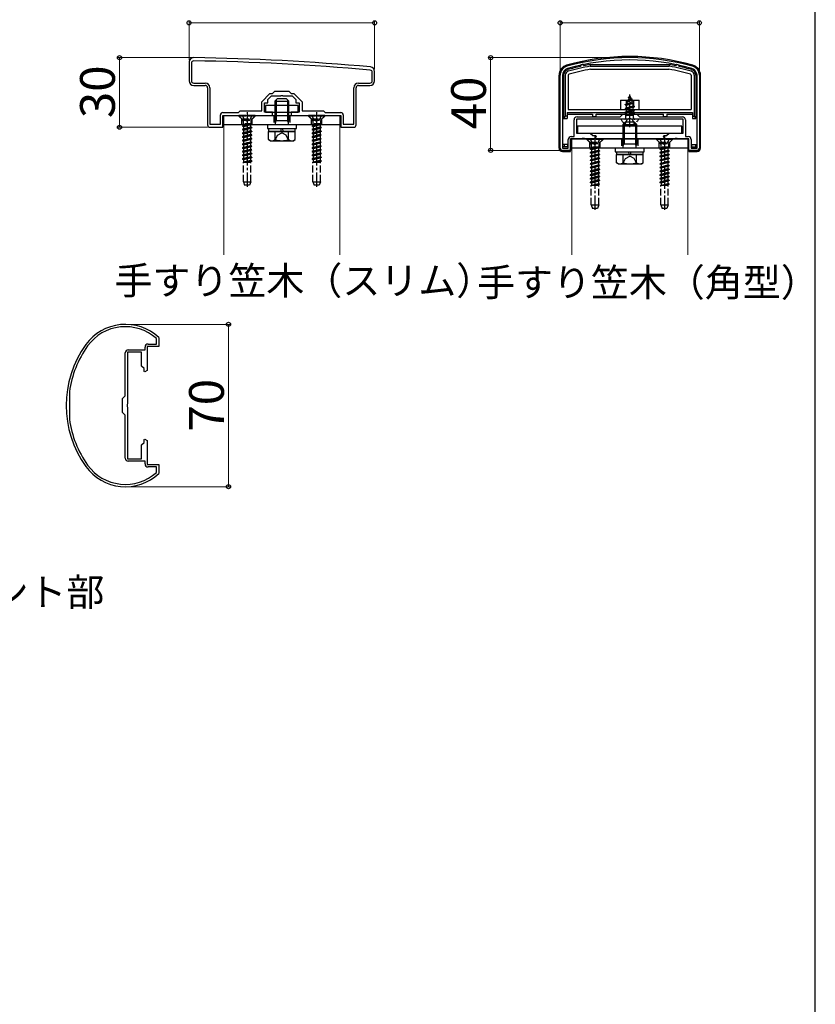
# Model space of a CAD drawing. Extents: x 0 to 1750, y 0 to 2614.
# Drawn here: x 1407 to 1750, y 1562 to 1986 of the extents above; entities that cross this region are included whole.
import ezdxf

# ---------------------------------------------------------------- set-up
doc = ezdxf.new("R2010")
doc.units = 0
doc.linetypes.add('YCENTER_1', pattern=[13, 10, -1, 1, -1])
doc.linetypes.add('YHIDDEN_1', pattern=[4, 3, -1])
for name, color, linetype, lineweight in [('USER1', 3, 'CONTINUOUS', 13), ('YKK_11', 7, 'CONTINUOUS', 30), ('YKK_12', 2, 'CONTINUOUS', 13), ('YKK_13', 4, 'CONTINUOUS', 30), ('YKK_D', 6, 'CONTINUOUS', 13), ('YKK_ZWAK', 7, 'CONTINUOUS', 30)]:
    doc.layers.add(name, color=color, linetype=linetype, lineweight=lineweight)
doc.styles.add('text-b', font='txt')

msp = doc.modelspace()

# ---------------------------------------------------------------- linework, layer by layer
at = {"layer": 'YKK_11', "linetype": 'ByBlock', "lineweight": -2, "ltscale": 0.5}
for p, q in [((1480, 1968), (1480, 1960)), ((1481, 1967.6), (1481, 1960)), ((1559, 1960), (1559, 1963.6)), ((1560, 1960), (1560, 1964)), ((1640, 1931), (1640, 1962.41)), ((1641, 1962.41), (1641, 1931)), ((1699, 1931), (1699, 1962.41)), ((1700, 1962.41), (1700, 1931)), ((1482, 1959), (1487, 1959)), ((1482, 1958), (1487, 1958)), ((1553, 1959), (1558, 1959)), ((1553, 1958), (1558, 1958)), ((1488, 1957), (1488, 1941)), ((1489, 1957), (1489, 1941.3)), ((1511.3, 1951), (1514.8, 1954.5)), ((1514, 1952), (1515.5, 1953.5)), ((1514.8, 1954.5), (1516, 1954.5)), ((1515.5, 1953.5), (1519.54, 1953.5)), ((1516, 1954.5), (1517, 1955.5)), ((1517, 1955.5), (1523, 1955.5)), ((1519.54, 1953.5), (1519.73, 1953.62)), ((1519.73, 1953.62), (1520.27, 1953.62)), ((1520.27, 1953.62), (1520.46, 1953.5)), ((1520.46, 1953.5), (1524.5, 1953.5)), ((1523, 1955.5), (1524, 1954.5)), ((1524, 1954.5), (1525.2, 1954.5)), ((1524.5, 1953.5), (1526, 1952)), ((1525.2, 1954.5), (1528.7, 1951)), ((1551, 1941.3), (1551, 1957)), ((1552, 1941), (1552, 1957)), ((1511.3, 1947), (1511.3, 1951)), ((1512.5, 1946.5), (1512.5, 1950.5)), ((1512.5, 1950.5), (1514, 1950.5)), ((1514, 1950.5), (1514, 1952)), ((1526, 1952), (1526, 1950.5)), ((1526, 1950.5), (1527.5, 1950.5)), ((1527.5, 1950.5), (1527.5, 1946.5)), ((1528.7, 1951), (1528.7, 1947)), ((1493.5, 1941.3), (1493.5, 1945.3)), ((1494.5, 1946.3), (1501.3, 1946.3)), ((1494.5, 1940), (1494.5, 1945)), ((1494.5, 1945), (1504.54, 1945)), ((1501.3, 1946.3), (1502, 1947)), ((1502, 1947), (1511.3, 1947)), ((1504.54, 1945), (1504.73, 1945.12)), ((1504.73, 1945.12), (1505.27, 1945.12)), ((1505.27, 1945.12), (1505.46, 1945)), ((1505.46, 1945), (1516, 1945)), ((1516, 1946.5), (1512.5, 1946.5)), ((1516, 1945), (1516, 1946.5)), ((1527.5, 1946.5), (1524, 1946.5)), ((1524, 1946.5), (1524, 1945)), ((1524, 1945), (1534.54, 1945)), ((1528.7, 1947), (1538, 1947)), ((1534.54, 1945), (1534.73, 1945.12)), ((1534.73, 1945.12), (1535.27, 1945.12)), ((1535.27, 1945.12), (1535.46, 1945)), ((1535.46, 1945), (1545.5, 1945)), ((1538, 1947), (1538.7, 1946.3)), ((1538.7, 1946.3), (1545.5, 1946.3)), ((1545.5, 1945), (1545.5, 1940)), ((1546.5, 1945.3), (1546.5, 1941.3)), ((1647.3, 1944.5), (1665.8, 1944.5)), ((1665.8, 1944.5), (1667, 1945.7)), ((1667, 1945.7), (1673, 1945.7)), ((1673, 1945.7), (1674.2, 1944.5)), ((1674.2, 1944.5), (1692.7, 1944.5)), ((1489, 1941.3), (1493.5, 1941.3)), ((1546.5, 1941.3), (1551, 1941.3)), ((1646, 1936), (1646, 1943.2)), ((1669.33, 1943.5), (1647, 1943.5)), ((1647, 1943.5), (1647, 1937.5)), ((1669.52, 1943.64), (1669.33, 1943.5)), ((1670.48, 1943.64), (1669.52, 1943.64)), ((1670.67, 1943.5), (1670.48, 1943.64)), ((1693, 1943.5), (1670.67, 1943.5)), ((1693, 1937.5), (1693, 1943.5)), ((1694, 1943.2), (1694, 1936)), ((1489, 1940), (1494.5, 1940)), ((1545.5, 1940), (1551, 1940)), ((1647, 1937.5), (1653, 1937.5)), ((1653, 1937.5), (1654.1, 1936.4)), ((1654.1, 1936.4), (1655.33, 1936.4)), ((1655.52, 1936.06), (1654.91, 1935)), ((1655.33, 1936.4), (1655.52, 1936.06)), ((1684.48, 1936.06), (1684.67, 1936.4)), ((1685.09, 1935), (1684.48, 1936.06)), ((1684.67, 1936.4), (1685.9, 1936.4)), ((1685.9, 1936.4), (1687, 1937.5)), ((1687, 1937.5), (1693, 1937.5)), ((1643.5, 1931), (1643.5, 1934.7)), ((1649.33, 1935), (1644.5, 1935)), ((1644.5, 1935), (1644.5, 1930)), ((1644.8, 1936), (1646, 1936)), ((1649.52, 1935.14), (1649.33, 1935)), ((1650.48, 1935.14), (1649.52, 1935.14)), ((1650.67, 1935), (1650.48, 1935.14)), ((1654.91, 1935), (1650.67, 1935)), ((1689.33, 1935), (1685.09, 1935)), ((1689.52, 1935.14), (1689.33, 1935)), ((1690.48, 1935.14), (1689.52, 1935.14)), ((1690.67, 1935), (1690.48, 1935.14)), ((1695.5, 1935), (1690.67, 1935)), ((1694, 1936), (1695.2, 1936)), ((1695.5, 1930), (1695.5, 1935)), ((1696.5, 1934.7), (1696.5, 1931)), ((1641, 1931), (1643.5, 1931)), ((1644.5, 1930), (1641, 1930)), ((1699, 1930), (1695.5, 1930)), ((1696.5, 1931), (1699, 1931)), ((1466, 1848.63), (1465.9, 1848.85)), ((1466, 1846.5), (1466, 1848.63)), ((1466.91, 1849.29), (1467, 1849.07)), ((1467, 1849.07), (1467, 1845.5)), ((1452.5, 1824.2), (1452.5, 1842.7)), ((1453.5, 1843), (1453.5, 1820.67)), ((1459.5, 1843), (1453.5, 1843)), ((1453.8, 1844), (1461, 1844)), ((1459.5, 1837), (1459.5, 1843)), ((1461, 1844), (1461, 1845.2)), ((1467, 1845.5), (1462, 1845.5)), ((1462, 1845.5), (1462, 1840.67)), ((1462.3, 1846.5), (1466, 1846.5)), ((1462, 1840.67), (1461.86, 1840.48)), ((1461.86, 1840.48), (1461.86, 1839.52)), ((1461.86, 1839.52), (1462, 1839.33)), ((1462, 1839.33), (1462, 1835.09)), ((1460.6, 1835.9), (1459.5, 1837)), ((1460.6, 1834.67), (1460.6, 1835.9)), ((1460.94, 1834.48), (1460.6, 1834.67)), ((1462, 1835.09), (1460.94, 1834.48)), ((1428.4, 1825.94), (1428.4, 1825.9)), ((1428.4, 1825.9), (1428.4, 1814.1)), ((1451.3, 1823), (1452.5, 1824.2)), ((1451.3, 1817), (1451.3, 1823)), ((1453.5, 1820.67), (1453.36, 1820.48)), ((1453.36, 1820.48), (1453.36, 1819.52)), ((1453.36, 1819.52), (1453.5, 1819.33)), ((1453.5, 1819.33), (1453.5, 1797)), ((1428.4, 1814.1), (1428.4, 1814.06)), ((1452.5, 1815.8), (1451.3, 1817)), ((1452.5, 1797.3), (1452.5, 1815.8)), ((1460.6, 1805.33), (1460.94, 1805.52)), ((1460.6, 1804.1), (1460.6, 1805.33)), ((1460.94, 1805.52), (1462, 1804.91)), ((1462, 1804.91), (1462, 1800.67)), ((1459.5, 1803), (1460.6, 1804.1)), ((1459.5, 1797), (1459.5, 1803)), ((1462, 1800.67), (1461.86, 1800.48)), ((1461.86, 1800.48), (1461.86, 1799.52)), ((1453.5, 1797), (1459.5, 1797)), ((1461, 1796), (1453.8, 1796)), ((1461, 1794.8), (1461, 1796)), ((1461.86, 1799.52), (1462, 1799.33)), ((1462, 1799.33), (1462, 1794.5)), ((1462, 1794.5), (1467, 1794.5)), ((1466, 1793.5), (1462.3, 1793.5)), ((1466, 1791.37), (1466, 1793.5)), ((1467, 1794.5), (1467, 1790.93)), ((1465.9, 1791.15), (1466, 1791.37)), ((1467, 1790.93), (1466.91, 1790.71))]:
    msp.add_line(p, q, dxfattribs=at)
for centre, radius, start, end in [((1482, 1968), 2, 89.1724, 180), ((1467.58, 970.1), 1000, 84.80207, 89.17236), ((1670, 1870), 100, 74.2861, 105.7139), ((1482, 1967.6), 1, 89.1721, 180), ((1467.58, 970.11), 998.6, 84.79997, 89.17204), ((1558, 1964), 2, 0, 84.8021), ((1644, 1962.41), 4, 105.7138, 180), ((1670, 1870), 99, 74.2861, 105.7139), ((1696, 1962.41), 4, 360, 74.2862), ((1558, 1963.6), 1, 0, 84.8), ((1644, 1962.41), 3, 105.7139, 180), ((1696, 1962.41), 3, 360, 74.2861), ((1482, 1960), 2, 180, 270), ((1482, 1960), 1, 180, 270), ((1487, 1957), 2, 0, 90), ((1487, 1957), 1, 0, 90), ((1553, 1957), 2, 90, 180), ((1553, 1957), 1, 90, 180), ((1558, 1960), 2, 270, 360), ((1558, 1960), 1, 270, 360), ((1494.5, 1945.3), 1, 90, 180), ((1545.5, 1945.3), 1, 0, 90), ((1647.3, 1943.2), 1.3, 90, 180), ((1692.7, 1943.2), 1.3, 0, 90), ((1489, 1941), 1, 180, 270), ((1551, 1941), 1, 270, 360), ((1644.8, 1934.7), 1.3, 90, 180), ((1695.2, 1934.7), 1.3, 0, 90), ((1641, 1931), 1, 180, 270), ((1699, 1931), 1, 270, 360), ((1452.51, 1834), 21, 46.7108, 144.3147), ((1452.51, 1834), 20, 47.9541, 144.3147), ((1472, 1820), 45, 144.3147, 215.6853), ((1472, 1820), 44, 144.3147, 172.2418), ((1453.8, 1842.7), 1.3, 90, 180), ((1462.3, 1845.2), 1.3, 90, 180), ((1472, 1820), 44, 187.7582, 215.6853), ((1453.8, 1797.3), 1.3, 180, 270), ((1452.51, 1806), 21, 215.6853, 313.2892), ((1452.51, 1806), 20, 215.6853, 312.0458), ((1462.3, 1794.8), 1.3, 180, 270)]:
    msp.add_arc(centre, radius, start, end, dxfattribs=at)
at = {"layer": 'YKK_12'}
for p, q in [((1545, 1941), (1495, 1941)), ((1495, 1941), (1495, 1885)), ((1545, 1885), (1545, 1941)), ((1695, 1931), (1645, 1931)), ((1645, 1931), (1645, 1885)), ((1695, 1885), (1695, 1931))]:
    msp.add_line(p, q, dxfattribs=at)
at = {"layer": 'YKK_13'}
for p, q in [((1648.89, 1966.93), (1648.79, 1966.19)), ((1649.86, 1967.14), (1648.89, 1966.93)), ((1649.86, 1967.14), (1650.25, 1966.5)), ((1652.88, 1967), (1687.12, 1967)), ((1652.88, 1967), (1652.94, 1966.3)), ((1652.94, 1966.3), (1687.06, 1966.3)), ((1687.12, 1967), (1687.06, 1966.3)), ((1690.14, 1967.14), (1689.75, 1966.5)), ((1690.14, 1967.14), (1691.11, 1966.93)), ((1691.11, 1966.93), (1691.21, 1966.19)), ((1639.5, 1931), (1639.5, 1962.41)), ((1641.5, 1962.41), (1641.5, 1943.7)), ((1642.2, 1962.41), (1642.2, 1944.7)), ((1643.5, 1962.41), (1643.5, 1947.7)), ((1653.01, 1965), (1686.99, 1965)), ((1696.5, 1962.41), (1696.5, 1947.7)), ((1697.8, 1962.41), (1697.8, 1944.7)), ((1698.5, 1962.41), (1698.5, 1943.7)), ((1700.5, 1931), (1700.5, 1962.41)), ((1527, 1949.4), (1513, 1949.4)), ((1513, 1949.4), (1513, 1946.5)), ((1517, 1951.2), (1518, 1952.2)), ((1517, 1951.2), (1523, 1951.2)), ((1517, 1951.2), (1517, 1942.9)), ((1517.54, 1951.74), (1517.54, 1942.9)), ((1522, 1952.2), (1518, 1952.2)), ((1523, 1951.2), (1522, 1952.2)), ((1522.46, 1951.74), (1522.46, 1942.9)), ((1523, 1942.9), (1523, 1951.2)), ((1527, 1946.5), (1527, 1949.4)), ((1666, 1951.7), (1674, 1951.7)), ((1666, 1951.7), (1666, 1947.7)), ((1674, 1947.7), (1674, 1951.7)), ((1495, 1945), (1545, 1945)), ((1495, 1941), (1495, 1945)), ((1513, 1946.5), (1527, 1946.5)), ((1545, 1945), (1545, 1941)), ((1642.2, 1944.7), (1641.5, 1943.7)), ((1643, 1944.7), (1642.2, 1944.7)), ((1643, 1946.4), (1643, 1943.7)), ((1643, 1946.4), (1697, 1946.4)), ((1643, 1945.7), (1654, 1945.7)), ((1643.5, 1947.7), (1696.5, 1947.7)), ((1654, 1945.7), (1654, 1944.5)), ((1655.5, 1944.5), (1654, 1944.5)), ((1655.5, 1944.5), (1655.5, 1945.7)), ((1655.5, 1945.7), (1684.5, 1945.7)), ((1684.5, 1944.5), (1684.5, 1945.7)), ((1686, 1944.5), (1684.5, 1944.5)), ((1686, 1945.7), (1686, 1944.5)), ((1686, 1945.7), (1697, 1945.7)), ((1697, 1946.4), (1697, 1943.7)), ((1697, 1944.7), (1697.8, 1944.7)), ((1697.8, 1944.7), (1698.5, 1943.7)), ((1545, 1941), (1495, 1941)), ((1513.75, 1941), (1513.75, 1939.4)), ((1526.25, 1941), (1513.75, 1941)), ((1517.2, 1941.96), (1517, 1942.9)), ((1517, 1942.9), (1523, 1942.9)), ((1517.2, 1941.96), (1517.54, 1942.9)), ((1517.2, 1941), (1517.2, 1941.96)), ((1522.8, 1941.96), (1522.46, 1942.9)), ((1522.8, 1941.96), (1523, 1942.9)), ((1522.8, 1941), (1522.8, 1941.96)), ((1526.25, 1939.4), (1526.25, 1941)), ((1641.5, 1943.7), (1643, 1943.7)), ((1692.5, 1940.5), (1647.5, 1940.5)), ((1647.5, 1940.5), (1647.5, 1937.5)), ((1667, 1941.2), (1668, 1942.2)), ((1667, 1941.2), (1673, 1941.2)), ((1667, 1941.2), (1667, 1932.9)), ((1667.54, 1941.74), (1667.54, 1932.9)), ((1672, 1942.2), (1668, 1942.2)), ((1673, 1941.2), (1672, 1942.2)), ((1672.46, 1941.74), (1672.46, 1932.9)), ((1673, 1932.9), (1673, 1941.2)), ((1692.5, 1937.5), (1692.5, 1940.5)), ((1697, 1943.7), (1698.5, 1943.7)), ((1513.75, 1939.4), (1526.25, 1939.4)), ((1514.23, 1934.65), (1514.23, 1938.2)), ((1514.23, 1938.2), (1525.77, 1938.2)), ((1514.25, 1939.4), (1525.75, 1939.4)), ((1514.25, 1939.4), (1514.25, 1938.2)), ((1525.75, 1938.2), (1514.25, 1938.2)), ((1517.11, 1934.65), (1517.11, 1938.2)), ((1519.81, 1938.2), (1519.58, 1939.4)), ((1520.21, 1939.4), (1520.44, 1938.2)), ((1522.89, 1934.65), (1522.89, 1938.2)), ((1525.75, 1938.2), (1525.75, 1939.4)), ((1525.77, 1934.65), (1525.77, 1938.2)), ((1647.5, 1937.5), (1692.5, 1937.5)), ((1515, 1934.2), (1514.23, 1934.65)), ((1515, 1934.2), (1525, 1934.2)), ((1525, 1934.2), (1525.77, 1934.65)), ((1641.2, 1931.5), (1641.2, 1932.5)), ((1643.3, 1932.5), (1641.2, 1932.5)), ((1641.7, 1932.5), (1641.7, 1931.5)), ((1643.3, 1931.5), (1643.3, 1932.5)), ((1695.5, 1935), (1644.5, 1935)), ((1644.5, 1929.5), (1644.5, 1935)), ((1645, 1935), (1695, 1935)), ((1645, 1931), (1645, 1935)), ((1667.2, 1931.96), (1667, 1932.9)), ((1667, 1932.9), (1673, 1932.9)), ((1667.2, 1931.96), (1667.54, 1932.9)), ((1667.2, 1931), (1667.2, 1931.96)), ((1672.8, 1931.96), (1672.46, 1932.9)), ((1672.8, 1931.96), (1673, 1932.9)), ((1672.8, 1931), (1672.8, 1931.96)), ((1695, 1935), (1695, 1931)), ((1695.5, 1929.5), (1695.5, 1935)), ((1696.7, 1931.5), (1696.7, 1932.5)), ((1696.7, 1932.5), (1698.8, 1932.5)), ((1698.3, 1932.5), (1698.3, 1931.5)), ((1698.8, 1931.5), (1698.8, 1932.5)), ((1641, 1929.5), (1644.5, 1929.5)), ((1643.3, 1931.5), (1641.2, 1931.5)), ((1695, 1931), (1645, 1931)), ((1663.75, 1931), (1663.75, 1929.4)), ((1676.25, 1931), (1663.75, 1931)), ((1663.75, 1929.4), (1676.25, 1929.4)), ((1664.23, 1924.65), (1664.23, 1928.2)), ((1664.23, 1928.2), (1675.77, 1928.2)), ((1664.25, 1929.4), (1675.75, 1929.4)), ((1664.25, 1929.4), (1664.25, 1928.2)), ((1675.75, 1928.2), (1664.25, 1928.2)), ((1667.11, 1924.65), (1667.11, 1928.2)), ((1669.81, 1928.2), (1669.58, 1929.4)), ((1670.21, 1929.4), (1670.44, 1928.2)), ((1672.89, 1924.65), (1672.89, 1928.2)), ((1675.75, 1928.2), (1675.75, 1929.4)), ((1675.77, 1924.65), (1675.77, 1928.2)), ((1676.25, 1929.4), (1676.25, 1931)), ((1695.5, 1929.5), (1699, 1929.5)), ((1696.7, 1931.5), (1698.8, 1931.5)), ((1665, 1924.2), (1664.23, 1924.65)), ((1665, 1924.2), (1675, 1924.2)), ((1675, 1924.2), (1675.77, 1924.65))]:
    msp.add_line(p, q, dxfattribs=at)
at = {"layer": 'YKK_13', "linetype": 'YHIDDEN_1'}
for p, q in [((1670, 1953.5), (1669.25, 1951.7)), ((1669.4, 1952.91), (1669.87, 1953.18)), ((1670, 1953.5), (1670.42, 1952.48)), ((1668, 1949.73), (1671.75, 1950.52)), ((1668, 1949.63), (1671.75, 1950.42)), ((1668, 1949.73), (1668.58, 1950.06)), ((1668, 1949.63), (1668, 1949.73)), ((1668, 1949.63), (1668.53, 1949.33)), ((1672, 1948.93), (1668, 1948.14)), ((1668, 1948.04), (1672, 1948.83)), ((1668.4, 1951.7), (1668.4, 1946.2)), ((1671.37, 1950.2), (1668.53, 1949.33)), ((1668.53, 1948.44), (1668.53, 1949.33)), ((1668.53, 1948.44), (1671.48, 1949.24)), ((1668.97, 1951.01), (1668.58, 1950.06)), ((1668.58, 1950.06), (1671.07, 1950.92)), ((1668.6, 1951.32), (1671.05, 1952.11)), ((1668.6, 1951.22), (1671.05, 1952.01)), ((1668.6, 1951.32), (1669.25, 1951.7)), ((1668.6, 1951.22), (1668.6, 1951.32)), ((1668.6, 1951.22), (1668.97, 1951.01)), ((1668.97, 1951.01), (1670.7, 1951.81)), ((1669.25, 1951.7), (1670.42, 1952.48)), ((1669.4, 1952.81), (1669.4, 1952.91)), ((1669.4, 1952.81), (1669.65, 1952.66)), ((1670.42, 1952.48), (1671.05, 1952.11)), ((1670.7, 1951.81), (1671.05, 1952.01)), ((1670.7, 1951.81), (1671.07, 1950.92)), ((1671.05, 1952.01), (1671.05, 1952.11)), ((1671.07, 1950.92), (1671.75, 1950.52)), ((1671.37, 1950.2), (1671.75, 1950.42)), ((1671.37, 1950.2), (1671.48, 1949.94)), ((1671.48, 1949.24), (1671.48, 1949.94)), ((1671.48, 1949.24), (1672, 1948.93)), ((1671.48, 1948.53), (1672, 1948.83)), ((1671.6, 1951.7), (1671.6, 1946.2)), ((1671.75, 1950.42), (1671.75, 1950.52)), ((1672, 1948.83), (1672, 1948.93)), ((1502.75, 1943.6), (1501.35, 1945)), ((1508.5, 1945), (1501.5, 1945)), ((1501.5, 1945), (1501.5, 1944.75)), ((1508.5, 1944.75), (1501.5, 1944.75)), ((1501.5, 1944.75), (1503.13, 1943.12)), ((1502.95, 1945), (1503.86, 1943.18)), ((1507.05, 1945), (1506.15, 1943.18)), ((1508.5, 1944.75), (1506.87, 1943.12)), ((1507.25, 1943.6), (1508.65, 1945)), ((1508.5, 1945), (1508.5, 1944.75)), ((1516.5, 1945), (1516.5, 1941)), ((1523.5, 1945), (1523.5, 1941)), ((1532.75, 1943.6), (1531.35, 1945)), ((1538.5, 1945), (1531.5, 1945)), ((1531.5, 1945), (1531.5, 1944.75)), ((1538.5, 1944.75), (1531.5, 1944.75)), ((1531.5, 1944.75), (1533.13, 1943.12)), ((1532.95, 1945), (1533.86, 1943.18)), ((1537.05, 1945), (1536.15, 1943.18)), ((1538.5, 1944.75), (1536.87, 1943.12)), ((1537.25, 1943.6), (1538.65, 1945)), ((1538.5, 1945), (1538.5, 1944.75)), ((1668.4, 1946.2), (1667.9, 1945.7)), ((1668, 1948.14), (1668.53, 1948.44)), ((1668, 1948.04), (1668, 1948.14)), ((1668, 1948.04), (1668.53, 1947.74)), ((1668, 1946.55), (1672, 1947.34)), ((1672, 1947.24), (1668, 1946.45)), ((1668, 1946.55), (1668.53, 1946.85)), ((1668, 1946.45), (1668, 1946.55)), ((1668, 1946.45), (1668.53, 1946.15)), ((1668.22, 1945.09), (1668.53, 1945.26)), ((1671.64, 1945.09), (1668.22, 1945.09)), ((1668.37, 1944), (1668.37, 1945.09)), ((1671.6, 1946.2), (1668.4, 1946.2)), ((1671.48, 1948.53), (1668.53, 1947.74)), ((1668.53, 1946.85), (1668.53, 1947.74)), ((1668.53, 1946.85), (1671.48, 1947.65)), ((1671.48, 1946.94), (1668.53, 1946.15)), ((1668.53, 1945.26), (1668.53, 1946.15)), ((1668.53, 1945.26), (1671.48, 1946.06)), ((1668.64, 1945.09), (1672, 1945.75)), ((1672, 1945.65), (1669.14, 1945.09)), ((1671.48, 1945.35), (1670.49, 1945.09)), ((1671.48, 1947.65), (1671.48, 1948.53)), ((1671.48, 1947.65), (1672, 1947.34)), ((1671.48, 1946.94), (1672, 1947.24)), ((1671.48, 1946.06), (1671.48, 1946.94)), ((1671.48, 1946.06), (1672, 1945.75)), ((1671.48, 1945.35), (1672, 1945.65)), ((1671.48, 1945.09), (1671.48, 1945.35)), ((1671.6, 1946.2), (1672.1, 1945.7)), ((1671.64, 1944), (1671.64, 1945.09)), ((1672, 1947.24), (1672, 1947.34)), ((1672, 1945.65), (1672, 1945.75)), ((1502.75, 1941), (1502.75, 1943.6)), ((1502.75, 1943.6), (1507.25, 1943.6)), ((1503, 1940.62), (1507, 1941.41)), ((1507, 1941.31), (1503, 1940.52)), ((1503.53, 1940.92), (1503, 1940.62)), ((1503, 1940.62), (1503, 1940.52)), ((1503.53, 1940.21), (1503, 1940.52)), ((1503.23, 1943), (1506.77, 1943)), ((1503.37, 1942.55), (1503.37, 1941.41)), ((1507, 1941.41), (1503.37, 1941.41)), ((1503.53, 1941.41), (1503.53, 1940.92)), ((1503.53, 1940.92), (1505.35, 1941.41)), ((1506.48, 1941.01), (1503.53, 1940.21)), ((1503.86, 1943.18), (1505, 1942.58)), ((1506.15, 1943.18), (1505, 1942.58)), ((1507, 1941.31), (1506.48, 1941.01)), ((1506.48, 1941.01), (1506.48, 1940.13)), ((1506.64, 1942.55), (1506.64, 1941.41)), ((1507, 1941.41), (1507, 1941.31)), ((1507.25, 1941), (1507.25, 1943.6)), ((1532.75, 1941), (1532.75, 1943.6)), ((1532.75, 1943.6), (1537.25, 1943.6)), ((1533, 1940.62), (1537, 1941.41)), ((1537, 1941.31), (1533, 1940.52)), ((1533.53, 1940.92), (1533, 1940.62)), ((1533, 1940.62), (1533, 1940.52)), ((1533.53, 1940.21), (1533, 1940.52)), ((1533.23, 1943), (1536.77, 1943)), ((1533.37, 1942.55), (1533.37, 1941.41)), ((1537, 1941.41), (1533.37, 1941.41)), ((1533.53, 1941.41), (1533.53, 1940.92)), ((1533.53, 1940.92), (1535.35, 1941.41)), ((1536.48, 1941.01), (1533.53, 1940.21)), ((1533.86, 1943.18), (1535, 1942.58)), ((1536.15, 1943.18), (1535, 1942.58)), ((1537, 1941.31), (1536.48, 1941.01)), ((1536.48, 1941.01), (1536.48, 1940.13)), ((1536.64, 1942.55), (1536.64, 1941.41)), ((1537, 1941.41), (1537, 1941.31)), ((1537.25, 1941), (1537.25, 1943.6)), ((1673.6, 1943.5), (1666.4, 1943.5)), ((1667.95, 1941.53), (1668.86, 1943.35)), ((1670, 1943.96), (1668.86, 1943.35)), ((1670, 1943.96), (1671.15, 1943.35)), ((1672.05, 1941.53), (1671.15, 1943.35)), ((1503, 1939.03), (1507, 1939.82)), ((1507, 1939.72), (1503, 1938.93)), ((1503.53, 1939.33), (1503, 1939.03)), ((1503, 1939.03), (1503, 1938.93)), ((1503.53, 1938.62), (1503, 1938.93)), ((1507, 1938.23), (1503, 1937.44)), ((1503, 1937.34), (1507, 1938.13)), ((1503.53, 1937.74), (1503, 1937.44)), ((1503, 1937.44), (1503, 1937.34)), ((1503.53, 1937.03), (1503, 1937.34)), ((1507, 1936.64), (1503, 1935.85)), ((1503, 1935.75), (1507, 1936.54)), ((1503.53, 1936.15), (1503, 1935.85)), ((1503.53, 1940.21), (1503.53, 1939.33)), ((1503.53, 1939.33), (1506.48, 1940.13)), ((1506.48, 1939.42), (1503.53, 1938.62)), ((1503.53, 1938.62), (1503.53, 1937.74)), ((1503.53, 1937.74), (1506.48, 1938.54)), ((1506.48, 1937.83), (1503.53, 1937.03)), ((1503.53, 1937.03), (1503.53, 1936.15)), ((1503.53, 1936.15), (1506.48, 1936.95)), ((1506.48, 1936.24), (1503.53, 1935.44)), ((1507, 1939.82), (1506.48, 1940.13)), ((1507, 1939.72), (1506.48, 1939.42)), ((1506.48, 1939.42), (1506.48, 1938.54)), ((1507, 1938.23), (1506.48, 1938.54)), ((1507, 1938.13), (1506.48, 1937.83)), ((1506.48, 1937.83), (1506.48, 1936.95)), ((1507, 1936.64), (1506.48, 1936.95)), ((1507, 1936.54), (1506.48, 1936.24)), ((1506.48, 1936.24), (1506.48, 1935.36)), ((1507, 1939.82), (1507, 1939.72)), ((1507, 1938.23), (1507, 1938.13)), ((1507, 1936.64), (1507, 1936.54)), ((1516.95, 1934.2), (1518.1, 1936.55)), ((1518.1, 1936.55), (1520, 1937.56)), ((1521.9, 1936.55), (1520, 1937.56)), ((1523.05, 1934.2), (1521.9, 1936.55)), ((1533, 1939.03), (1537, 1939.82)), ((1537, 1939.72), (1533, 1938.93)), ((1533.53, 1939.33), (1533, 1939.03)), ((1533, 1939.03), (1533, 1938.93)), ((1533.53, 1938.62), (1533, 1938.93)), ((1537, 1938.23), (1533, 1937.44)), ((1533, 1937.34), (1537, 1938.13)), ((1533.53, 1937.74), (1533, 1937.44)), ((1533, 1937.44), (1533, 1937.34)), ((1533.53, 1937.03), (1533, 1937.34)), ((1537, 1936.64), (1533, 1935.85)), ((1533, 1935.75), (1537, 1936.54)), ((1533.53, 1936.15), (1533, 1935.85)), ((1533.53, 1940.21), (1533.53, 1939.33)), ((1533.53, 1939.33), (1536.48, 1940.13)), ((1536.48, 1939.42), (1533.53, 1938.62)), ((1533.53, 1938.62), (1533.53, 1937.74)), ((1533.53, 1937.74), (1536.48, 1938.54)), ((1536.48, 1937.83), (1533.53, 1937.03)), ((1533.53, 1937.03), (1533.53, 1936.15)), ((1533.53, 1936.15), (1536.48, 1936.95)), ((1536.48, 1936.24), (1533.53, 1935.44)), ((1537, 1939.82), (1536.48, 1940.13)), ((1537, 1939.72), (1536.48, 1939.42)), ((1536.48, 1939.42), (1536.48, 1938.54)), ((1537, 1938.23), (1536.48, 1938.54)), ((1537, 1938.13), (1536.48, 1937.83)), ((1536.48, 1937.83), (1536.48, 1936.95)), ((1537, 1936.64), (1536.48, 1936.95)), ((1537, 1936.54), (1536.48, 1936.24)), ((1536.48, 1936.24), (1536.48, 1935.36)), ((1537, 1939.82), (1537, 1939.72)), ((1537, 1938.23), (1537, 1938.13)), ((1537, 1936.64), (1537, 1936.54)), ((1503, 1935.85), (1503, 1935.75)), ((1503.53, 1935.44), (1503, 1935.75)), ((1503, 1934.26), (1507, 1935.05)), ((1507, 1934.95), (1503, 1934.16)), ((1503.53, 1934.56), (1503, 1934.26)), ((1503, 1934.26), (1503, 1934.16)), ((1503.53, 1933.85), (1503, 1934.16)), ((1507, 1933.46), (1503, 1932.67)), ((1503, 1932.57), (1507, 1933.36)), ((1503.53, 1932.97), (1503, 1932.67)), ((1503, 1932.67), (1503, 1932.57)), ((1503.53, 1932.26), (1503, 1932.57)), ((1507, 1931.87), (1503, 1931.08)), ((1503, 1930.98), (1507, 1931.77)), ((1503.53, 1935.44), (1503.53, 1934.56)), ((1503.53, 1934.56), (1506.48, 1935.36)), ((1506.48, 1934.65), (1503.53, 1933.85)), ((1503.53, 1933.85), (1503.53, 1932.97)), ((1503.53, 1932.97), (1506.48, 1933.77)), ((1506.48, 1933.06), (1503.53, 1932.26)), ((1503.53, 1932.26), (1503.53, 1931.38)), ((1503.53, 1931.38), (1506.48, 1932.18)), ((1507, 1935.05), (1506.48, 1935.36)), ((1507, 1934.95), (1506.48, 1934.65)), ((1506.48, 1934.65), (1506.48, 1933.77)), ((1507, 1933.46), (1506.48, 1933.77)), ((1507, 1933.36), (1506.48, 1933.06)), ((1506.48, 1933.06), (1506.48, 1932.18)), ((1507, 1931.87), (1506.48, 1932.18)), ((1507, 1931.77), (1506.48, 1931.47)), ((1507, 1935.05), (1507, 1934.95)), ((1507, 1933.46), (1507, 1933.36)), ((1507, 1931.87), (1507, 1931.77)), ((1533, 1935.85), (1533, 1935.75)), ((1533.53, 1935.44), (1533, 1935.75)), ((1533, 1934.26), (1537, 1935.05)), ((1537, 1934.95), (1533, 1934.16)), ((1533.53, 1934.56), (1533, 1934.26)), ((1533, 1934.26), (1533, 1934.16)), ((1533.53, 1933.85), (1533, 1934.16)), ((1537, 1933.46), (1533, 1932.67)), ((1533, 1932.57), (1537, 1933.36)), ((1533.53, 1932.97), (1533, 1932.67)), ((1533, 1932.67), (1533, 1932.57)), ((1533.53, 1932.26), (1533, 1932.57)), ((1537, 1931.87), (1533, 1931.08)), ((1533, 1930.98), (1537, 1931.77)), ((1533.53, 1935.44), (1533.53, 1934.56)), ((1533.53, 1934.56), (1536.48, 1935.36)), ((1536.48, 1934.65), (1533.53, 1933.85)), ((1533.53, 1933.85), (1533.53, 1932.97)), ((1533.53, 1932.97), (1536.48, 1933.77)), ((1536.48, 1933.06), (1533.53, 1932.26)), ((1533.53, 1932.26), (1533.53, 1931.38)), ((1533.53, 1931.38), (1536.48, 1932.18)), ((1537, 1935.05), (1536.48, 1935.36)), ((1537, 1934.95), (1536.48, 1934.65)), ((1536.48, 1934.65), (1536.48, 1933.77)), ((1537, 1933.46), (1536.48, 1933.77)), ((1537, 1933.36), (1536.48, 1933.06)), ((1536.48, 1933.06), (1536.48, 1932.18)), ((1537, 1931.87), (1536.48, 1932.18)), ((1537, 1931.77), (1536.48, 1931.47)), ((1537, 1935.05), (1537, 1934.95)), ((1537, 1933.46), (1537, 1933.36)), ((1537, 1931.87), (1537, 1931.77)), ((1652.75, 1933.6), (1651.35, 1935)), ((1658.5, 1935), (1651.5, 1935)), ((1651.5, 1935), (1651.5, 1934.75)), ((1658.5, 1934.75), (1651.5, 1934.75)), ((1651.5, 1934.75), (1653.13, 1933.12)), ((1652.75, 1931), (1652.75, 1933.6)), ((1652.75, 1933.6), (1657.25, 1933.6)), ((1652.95, 1935), (1653.86, 1933.18)), ((1653.23, 1933), (1656.77, 1933)), ((1653.37, 1932.55), (1653.37, 1931.41)), ((1653.86, 1933.18), (1655, 1932.58)), ((1656.15, 1933.18), (1655, 1932.58)), ((1657.05, 1935), (1656.15, 1933.18)), ((1656.64, 1932.55), (1656.64, 1931.41)), ((1658.5, 1934.75), (1656.87, 1933.12)), ((1657.25, 1933.6), (1658.65, 1935)), ((1657.25, 1931), (1657.25, 1933.6)), ((1658.5, 1935), (1658.5, 1934.75)), ((1666.5, 1935), (1666.5, 1931)), ((1673.5, 1935), (1673.5, 1931)), ((1682.75, 1933.6), (1681.35, 1935)), ((1688.5, 1935), (1681.5, 1935)), ((1681.5, 1935), (1681.5, 1934.75)), ((1688.5, 1934.75), (1681.5, 1934.75)), ((1681.5, 1934.75), (1683.13, 1933.12)), ((1682.75, 1931), (1682.75, 1933.6)), ((1682.75, 1933.6), (1687.25, 1933.6)), ((1682.95, 1935), (1683.86, 1933.18)), ((1683.23, 1933), (1686.77, 1933)), ((1683.37, 1932.55), (1683.37, 1931.41)), ((1683.86, 1933.18), (1685, 1932.58)), ((1686.15, 1933.18), (1685, 1932.58)), ((1687.05, 1935), (1686.15, 1933.18)), ((1686.64, 1932.55), (1686.64, 1931.41)), ((1688.5, 1934.75), (1686.87, 1933.12)), ((1687.25, 1933.6), (1688.65, 1935)), ((1687.25, 1931), (1687.25, 1933.6)), ((1688.5, 1935), (1688.5, 1934.75)), ((1503.53, 1931.38), (1503, 1931.08)), ((1503, 1931.08), (1503, 1930.98)), ((1503.53, 1930.67), (1503, 1930.98)), ((1507, 1930.28), (1503, 1929.49)), ((1503, 1929.39), (1507, 1930.18)), ((1503.53, 1929.79), (1503, 1929.49)), ((1503, 1929.49), (1503, 1929.39)), ((1503.53, 1929.08), (1503, 1929.39)), ((1503, 1927.9), (1507, 1928.69)), ((1507, 1928.59), (1503, 1927.8)), ((1503.53, 1928.2), (1503, 1927.9)), ((1503, 1927.9), (1503, 1927.8)), ((1503.53, 1927.49), (1503, 1927.8)), ((1506.48, 1931.47), (1503.53, 1930.67)), ((1503.53, 1930.67), (1503.53, 1929.79)), ((1503.53, 1929.79), (1506.48, 1930.59)), ((1506.48, 1929.88), (1503.53, 1929.08)), ((1503.53, 1929.08), (1503.53, 1928.2)), ((1503.53, 1928.2), (1506.48, 1929)), ((1506.48, 1928.29), (1503.53, 1927.49)), ((1506.48, 1931.47), (1506.48, 1930.59)), ((1507, 1930.28), (1506.48, 1930.59)), ((1507, 1930.18), (1506.48, 1929.88)), ((1506.48, 1929.88), (1506.48, 1929)), ((1507, 1928.69), (1506.48, 1929)), ((1507, 1928.59), (1506.48, 1928.29)), ((1506.48, 1928.29), (1506.48, 1927.41)), ((1507, 1930.28), (1507, 1930.18)), ((1507, 1928.69), (1507, 1928.59)), ((1533.53, 1931.38), (1533, 1931.08)), ((1533, 1931.08), (1533, 1930.98)), ((1533.53, 1930.67), (1533, 1930.98)), ((1537, 1930.28), (1533, 1929.49)), ((1533, 1929.39), (1537, 1930.18)), ((1533.53, 1929.79), (1533, 1929.49)), ((1533, 1929.49), (1533, 1929.39)), ((1533.53, 1929.08), (1533, 1929.39)), ((1533, 1927.9), (1537, 1928.69)), ((1537, 1928.59), (1533, 1927.8)), ((1533.53, 1928.2), (1533, 1927.9)), ((1533, 1927.9), (1533, 1927.8)), ((1533.53, 1927.49), (1533, 1927.8)), ((1536.48, 1931.47), (1533.53, 1930.67)), ((1533.53, 1930.67), (1533.53, 1929.79)), ((1533.53, 1929.79), (1536.48, 1930.59)), ((1536.48, 1929.88), (1533.53, 1929.08)), ((1533.53, 1929.08), (1533.53, 1928.2)), ((1533.53, 1928.2), (1536.48, 1929)), ((1536.48, 1928.29), (1533.53, 1927.49)), ((1536.48, 1931.47), (1536.48, 1930.59)), ((1537, 1930.28), (1536.48, 1930.59)), ((1537, 1930.18), (1536.48, 1929.88)), ((1536.48, 1929.88), (1536.48, 1929)), ((1537, 1928.69), (1536.48, 1929)), ((1537, 1928.59), (1536.48, 1928.29)), ((1536.48, 1928.29), (1536.48, 1927.41)), ((1537, 1930.28), (1537, 1930.18)), ((1537, 1928.69), (1537, 1928.59)), ((1653, 1930.62), (1657, 1931.41)), ((1657, 1931.31), (1653, 1930.52)), ((1653.53, 1930.92), (1653, 1930.62)), ((1653, 1930.62), (1653, 1930.52)), ((1653.53, 1930.21), (1653, 1930.52)), ((1653, 1929.03), (1657, 1929.82)), ((1657, 1929.72), (1653, 1928.93)), ((1653.53, 1929.33), (1653, 1929.03)), ((1653, 1929.03), (1653, 1928.93)), ((1653.53, 1928.62), (1653, 1928.93)), ((1657, 1928.23), (1653, 1927.44)), ((1653, 1927.34), (1657, 1928.13)), ((1653.53, 1927.74), (1653, 1927.44)), ((1657, 1931.41), (1653.37, 1931.41)), ((1653.53, 1931.41), (1653.53, 1930.92)), ((1653.53, 1930.92), (1655.35, 1931.41)), ((1656.48, 1931.01), (1653.53, 1930.21)), ((1653.53, 1930.21), (1653.53, 1929.33)), ((1653.53, 1929.33), (1656.48, 1930.12)), ((1656.48, 1929.42), (1653.53, 1928.62)), ((1653.53, 1928.62), (1653.53, 1927.74)), ((1653.53, 1927.74), (1656.48, 1928.53)), ((1656.48, 1927.83), (1653.53, 1927.03)), ((1657, 1931.31), (1656.48, 1931.01)), ((1656.48, 1931.01), (1656.48, 1930.12)), ((1657, 1929.82), (1656.48, 1930.12)), ((1657, 1929.72), (1656.48, 1929.42)), ((1656.48, 1929.42), (1656.48, 1928.53)), ((1657, 1928.23), (1656.48, 1928.53)), ((1657, 1928.13), (1656.48, 1927.83)), ((1656.48, 1927.83), (1656.48, 1926.94)), ((1657, 1931.41), (1657, 1931.31)), ((1657, 1929.82), (1657, 1929.72)), ((1657, 1928.23), (1657, 1928.13)), ((1668.1, 1926.55), (1670, 1927.56)), ((1671.9, 1926.55), (1670, 1927.56)), ((1683, 1930.62), (1687, 1931.41)), ((1687, 1931.31), (1683, 1930.52)), ((1683.53, 1930.92), (1683, 1930.62)), ((1683, 1930.62), (1683, 1930.52)), ((1683.53, 1930.21), (1683, 1930.52)), ((1683, 1929.03), (1687, 1929.82)), ((1687, 1929.72), (1683, 1928.93)), ((1683.53, 1929.33), (1683, 1929.03)), ((1683, 1929.03), (1683, 1928.93)), ((1683.53, 1928.62), (1683, 1928.93)), ((1687, 1928.23), (1683, 1927.44)), ((1683, 1927.34), (1687, 1928.13)), ((1683.53, 1927.74), (1683, 1927.44)), ((1687, 1931.41), (1683.37, 1931.41)), ((1683.53, 1931.41), (1683.53, 1930.92)), ((1683.53, 1930.92), (1685.35, 1931.41)), ((1686.48, 1931.01), (1683.53, 1930.21)), ((1683.53, 1930.21), (1683.53, 1929.33)), ((1683.53, 1929.33), (1686.48, 1930.12)), ((1686.48, 1929.42), (1683.53, 1928.62)), ((1683.53, 1928.62), (1683.53, 1927.74)), ((1683.53, 1927.74), (1686.48, 1928.53)), ((1686.48, 1927.83), (1683.53, 1927.03)), ((1687, 1931.31), (1686.48, 1931.01)), ((1686.48, 1931.01), (1686.48, 1930.12)), ((1687, 1929.82), (1686.48, 1930.12)), ((1687, 1929.72), (1686.48, 1929.42)), ((1686.48, 1929.42), (1686.48, 1928.53)), ((1687, 1928.23), (1686.48, 1928.53)), ((1687, 1928.13), (1686.48, 1927.83)), ((1686.48, 1927.83), (1686.48, 1926.94)), ((1687, 1931.41), (1687, 1931.31)), ((1687, 1929.82), (1687, 1929.72)), ((1687, 1928.23), (1687, 1928.13)), ((1507, 1927.1), (1503, 1926.31)), ((1503, 1926.21), (1507, 1927)), ((1503.53, 1926.61), (1503, 1926.31)), ((1503, 1926.31), (1503, 1926.21)), ((1503.53, 1925.9), (1503, 1926.21)), ((1503.4, 1916.5), (1503.4, 1925)), ((1503.4, 1925), (1506.6, 1925)), ((1503.53, 1925.02), (1503.49, 1925)), ((1503.53, 1927.49), (1503.53, 1926.61)), ((1503.53, 1926.61), (1506.48, 1927.41)), ((1506.48, 1926.7), (1503.53, 1925.9)), ((1503.53, 1925.9), (1503.53, 1925.02)), ((1503.53, 1925.02), (1506.48, 1925.82)), ((1507, 1925.51), (1504.42, 1925)), ((1504.92, 1925), (1507, 1925.41)), ((1506.48, 1925.11), (1506.07, 1925)), ((1507, 1927.1), (1506.48, 1927.41)), ((1507, 1927), (1506.48, 1926.7)), ((1506.48, 1926.7), (1506.48, 1925.82)), ((1507, 1925.51), (1506.48, 1925.82)), ((1507, 1925.41), (1506.48, 1925.11)), ((1506.48, 1925.11), (1506.48, 1925)), ((1506.6, 1916.5), (1506.6, 1925)), ((1507, 1927.1), (1507, 1927)), ((1507, 1925.51), (1507, 1925.41)), ((1537, 1927.1), (1533, 1926.31)), ((1533, 1926.21), (1537, 1927)), ((1533.53, 1926.61), (1533, 1926.31)), ((1533, 1926.31), (1533, 1926.21)), ((1533.53, 1925.9), (1533, 1926.21)), ((1533.4, 1916.5), (1533.4, 1925)), ((1533.4, 1925), (1536.6, 1925)), ((1533.53, 1925.02), (1533.49, 1925)), ((1533.53, 1927.49), (1533.53, 1926.61)), ((1533.53, 1926.61), (1536.48, 1927.41)), ((1536.48, 1926.7), (1533.53, 1925.9)), ((1533.53, 1925.9), (1533.53, 1925.02)), ((1533.53, 1925.02), (1536.48, 1925.82)), ((1537, 1925.51), (1534.42, 1925)), ((1534.92, 1925), (1537, 1925.41)), ((1536.48, 1925.11), (1536.07, 1925)), ((1537, 1927.1), (1536.48, 1927.41)), ((1537, 1927), (1536.48, 1926.7)), ((1536.48, 1926.7), (1536.48, 1925.82)), ((1537, 1925.51), (1536.48, 1925.82)), ((1537, 1925.41), (1536.48, 1925.11)), ((1536.48, 1925.11), (1536.48, 1925)), ((1536.6, 1916.5), (1536.6, 1925)), ((1537, 1927.1), (1537, 1927)), ((1537, 1925.51), (1537, 1925.41)), ((1653, 1927.44), (1653, 1927.34)), ((1653.53, 1927.03), (1653, 1927.34)), ((1657, 1926.64), (1653, 1925.85)), ((1653, 1925.75), (1657, 1926.54)), ((1653.53, 1926.15), (1653, 1925.85)), ((1653, 1925.85), (1653, 1925.75)), ((1653.53, 1925.44), (1653, 1925.75)), ((1653, 1924.26), (1657, 1925.05)), ((1657, 1924.95), (1653, 1924.16)), ((1653.53, 1924.56), (1653, 1924.26)), ((1653, 1924.26), (1653, 1924.16)), ((1653.53, 1923.85), (1653, 1924.16)), ((1657, 1923.46), (1653, 1922.67)), ((1653, 1922.57), (1657, 1923.36)), ((1653.53, 1927.03), (1653.53, 1926.15)), ((1653.53, 1926.15), (1656.48, 1926.94)), ((1656.48, 1926.24), (1653.53, 1925.44)), ((1653.53, 1925.44), (1653.53, 1924.56)), ((1653.53, 1924.56), (1656.48, 1925.35)), ((1656.48, 1924.65), (1653.53, 1923.85)), ((1653.53, 1923.85), (1653.53, 1922.97)), ((1653.53, 1922.97), (1656.48, 1923.76)), ((1657, 1926.64), (1656.48, 1926.94)), ((1657, 1926.54), (1656.48, 1926.24)), ((1656.48, 1926.24), (1656.48, 1925.35)), ((1657, 1925.05), (1656.48, 1925.35)), ((1657, 1924.95), (1656.48, 1924.65)), ((1656.48, 1924.65), (1656.48, 1923.76)), ((1657, 1923.46), (1656.48, 1923.76)), ((1657, 1923.36), (1656.48, 1923.06)), ((1657, 1926.64), (1657, 1926.54)), ((1657, 1925.05), (1657, 1924.95)), ((1657, 1923.46), (1657, 1923.36)), ((1666.95, 1924.2), (1668.1, 1926.55)), ((1673.05, 1924.2), (1671.9, 1926.55)), ((1683, 1927.44), (1683, 1927.34)), ((1683.53, 1927.03), (1683, 1927.34)), ((1687, 1926.64), (1683, 1925.85)), ((1683, 1925.75), (1687, 1926.54)), ((1683.53, 1926.15), (1683, 1925.85)), ((1683, 1925.85), (1683, 1925.75)), ((1683.53, 1925.44), (1683, 1925.75)), ((1683, 1924.26), (1687, 1925.05)), ((1687, 1924.95), (1683, 1924.16)), ((1683.53, 1924.56), (1683, 1924.26)), ((1683, 1924.26), (1683, 1924.16)), ((1683.53, 1923.85), (1683, 1924.16)), ((1687, 1923.46), (1683, 1922.67)), ((1683, 1922.57), (1687, 1923.36)), ((1683.53, 1927.03), (1683.53, 1926.15)), ((1683.53, 1926.15), (1686.48, 1926.94)), ((1686.48, 1926.24), (1683.53, 1925.44)), ((1683.53, 1925.44), (1683.53, 1924.56)), ((1683.53, 1924.56), (1686.48, 1925.35)), ((1686.48, 1924.65), (1683.53, 1923.85)), ((1683.53, 1923.85), (1683.53, 1922.97)), ((1683.53, 1922.97), (1686.48, 1923.76)), ((1687, 1926.64), (1686.48, 1926.94)), ((1687, 1926.54), (1686.48, 1926.24)), ((1686.48, 1926.24), (1686.48, 1925.35)), ((1687, 1925.05), (1686.48, 1925.35)), ((1687, 1924.95), (1686.48, 1924.65)), ((1686.48, 1924.65), (1686.48, 1923.76)), ((1687, 1923.46), (1686.48, 1923.76)), ((1687, 1923.36), (1686.48, 1923.06)), ((1687, 1926.64), (1687, 1926.54)), ((1687, 1925.05), (1687, 1924.95)), ((1687, 1923.46), (1687, 1923.36)), ((1653.53, 1922.97), (1653, 1922.67)), ((1653, 1922.67), (1653, 1922.57)), ((1653.53, 1922.26), (1653, 1922.57)), ((1657, 1921.87), (1653, 1921.08)), ((1653, 1920.98), (1657, 1921.77)), ((1653.53, 1921.38), (1653, 1921.08)), ((1653, 1921.08), (1653, 1920.98)), ((1653.53, 1920.67), (1653, 1920.98)), ((1657, 1920.28), (1653, 1919.49)), ((1653, 1919.39), (1657, 1920.18)), ((1653.53, 1919.79), (1653, 1919.49)), ((1653, 1919.49), (1653, 1919.39)), ((1653.53, 1919.08), (1653, 1919.39)), ((1656.48, 1923.06), (1653.53, 1922.26)), ((1653.53, 1922.26), (1653.53, 1921.38)), ((1653.53, 1921.38), (1656.48, 1922.17)), ((1656.48, 1921.47), (1653.53, 1920.67)), ((1653.53, 1920.67), (1653.53, 1919.79)), ((1653.53, 1919.79), (1656.48, 1920.58)), ((1656.48, 1919.88), (1653.53, 1919.08)), ((1653.53, 1919.08), (1653.53, 1918.2)), ((1656.48, 1923.06), (1656.48, 1922.17)), ((1657, 1921.87), (1656.48, 1922.17)), ((1657, 1921.77), (1656.48, 1921.47)), ((1656.48, 1921.47), (1656.48, 1920.58)), ((1657, 1920.28), (1656.48, 1920.58)), ((1657, 1920.18), (1656.48, 1919.88)), ((1656.48, 1919.88), (1656.48, 1918.99)), ((1657, 1921.87), (1657, 1921.77)), ((1657, 1920.28), (1657, 1920.18)), ((1683.53, 1922.97), (1683, 1922.67)), ((1683, 1922.67), (1683, 1922.57)), ((1683.53, 1922.26), (1683, 1922.57)), ((1687, 1921.87), (1683, 1921.08)), ((1683, 1920.98), (1687, 1921.77)), ((1683.53, 1921.38), (1683, 1921.08)), ((1683, 1921.08), (1683, 1920.98)), ((1683.53, 1920.67), (1683, 1920.98)), ((1687, 1920.28), (1683, 1919.49)), ((1683, 1919.39), (1687, 1920.18)), ((1683.53, 1919.79), (1683, 1919.49)), ((1683, 1919.49), (1683, 1919.39)), ((1683.53, 1919.08), (1683, 1919.39)), ((1686.48, 1923.06), (1683.53, 1922.26)), ((1683.53, 1922.26), (1683.53, 1921.38)), ((1683.53, 1921.38), (1686.48, 1922.17)), ((1686.48, 1921.47), (1683.53, 1920.67)), ((1683.53, 1920.67), (1683.53, 1919.79)), ((1683.53, 1919.79), (1686.48, 1920.58)), ((1686.48, 1919.88), (1683.53, 1919.08)), ((1683.53, 1919.08), (1683.53, 1918.2)), ((1686.48, 1923.06), (1686.48, 1922.17)), ((1687, 1921.87), (1686.48, 1922.17)), ((1687, 1921.77), (1686.48, 1921.47)), ((1686.48, 1921.47), (1686.48, 1920.58)), ((1687, 1920.28), (1686.48, 1920.58)), ((1687, 1920.18), (1686.48, 1919.88)), ((1686.48, 1919.88), (1686.48, 1918.99)), ((1687, 1921.87), (1687, 1921.77)), ((1687, 1920.28), (1687, 1920.18)), ((1503.4, 1916.5), (1506.6, 1916.5)), ((1503.4, 1916.5), (1503.95, 1915)), ((1506.05, 1915), (1503.95, 1915)), ((1506.6, 1916.5), (1506.05, 1915)), ((1533.4, 1916.5), (1536.6, 1916.5)), ((1533.4, 1916.5), (1533.95, 1915)), ((1536.05, 1915), (1533.95, 1915)), ((1536.6, 1916.5), (1536.05, 1915)), ((1653, 1917.9), (1657, 1918.69)), ((1657, 1918.59), (1653, 1917.8)), ((1653.53, 1918.2), (1653, 1917.9)), ((1653, 1917.9), (1653, 1917.8)), ((1653.53, 1917.49), (1653, 1917.8)), ((1657, 1917.1), (1653, 1916.31)), ((1653, 1916.21), (1657, 1917)), ((1653.53, 1916.61), (1653, 1916.31)), ((1653, 1916.31), (1653, 1916.21)), ((1653.53, 1915.9), (1653, 1916.21)), ((1653.4, 1906.5), (1653.4, 1915)), ((1653.4, 1915), (1656.6, 1915)), ((1653.53, 1915.02), (1653.49, 1915)), ((1653.53, 1918.2), (1656.48, 1918.99)), ((1656.48, 1918.29), (1653.53, 1917.49)), ((1653.53, 1917.49), (1653.53, 1916.61)), ((1653.53, 1916.61), (1656.48, 1917.4)), ((1656.48, 1916.7), (1653.53, 1915.9)), ((1653.53, 1915.9), (1653.53, 1915.02)), ((1653.53, 1915.02), (1656.48, 1915.81)), ((1657, 1915.51), (1654.42, 1915)), ((1654.92, 1915), (1657, 1915.41)), ((1656.48, 1915.11), (1656.07, 1915)), ((1657, 1918.69), (1656.48, 1918.99)), ((1657, 1918.59), (1656.48, 1918.29)), ((1656.48, 1918.29), (1656.48, 1917.4)), ((1657, 1917.1), (1656.48, 1917.4)), ((1657, 1917), (1656.48, 1916.7)), ((1656.48, 1916.7), (1656.48, 1915.81)), ((1657, 1915.51), (1656.48, 1915.81)), ((1657, 1915.41), (1656.48, 1915.11)), ((1656.48, 1915.11), (1656.48, 1915)), ((1656.6, 1906.5), (1656.6, 1915)), ((1657, 1918.69), (1657, 1918.59)), ((1657, 1917.1), (1657, 1917)), ((1657, 1915.51), (1657, 1915.41)), ((1683, 1917.9), (1687, 1918.69)), ((1687, 1918.59), (1683, 1917.8)), ((1683.53, 1918.2), (1683, 1917.9)), ((1683, 1917.9), (1683, 1917.8)), ((1683.53, 1917.49), (1683, 1917.8)), ((1687, 1917.1), (1683, 1916.31)), ((1683, 1916.21), (1687, 1917)), ((1683.53, 1916.61), (1683, 1916.31)), ((1683, 1916.31), (1683, 1916.21)), ((1683.53, 1915.9), (1683, 1916.21)), ((1683.4, 1906.5), (1683.4, 1915)), ((1683.4, 1915), (1686.6, 1915)), ((1683.53, 1915.02), (1683.49, 1915)), ((1683.53, 1918.2), (1686.48, 1918.99)), ((1686.48, 1918.29), (1683.53, 1917.49)), ((1683.53, 1917.49), (1683.53, 1916.61)), ((1683.53, 1916.61), (1686.48, 1917.4)), ((1686.48, 1916.7), (1683.53, 1915.9)), ((1683.53, 1915.9), (1683.53, 1915.02)), ((1683.53, 1915.02), (1686.48, 1915.81)), ((1687, 1915.51), (1684.42, 1915)), ((1684.92, 1915), (1687, 1915.41)), ((1686.48, 1915.11), (1686.07, 1915)), ((1687, 1918.69), (1686.48, 1918.99)), ((1687, 1918.59), (1686.48, 1918.29)), ((1686.48, 1918.29), (1686.48, 1917.4)), ((1687, 1917.1), (1686.48, 1917.4)), ((1687, 1917), (1686.48, 1916.7)), ((1686.48, 1916.7), (1686.48, 1915.81)), ((1687, 1915.51), (1686.48, 1915.81)), ((1687, 1915.41), (1686.48, 1915.11)), ((1686.48, 1915.11), (1686.48, 1915)), ((1686.6, 1906.5), (1686.6, 1915)), ((1687, 1918.69), (1687, 1918.59)), ((1687, 1917.1), (1687, 1917)), ((1687, 1915.51), (1687, 1915.41)), ((1653.4, 1906.5), (1656.6, 1906.5)), ((1653.4, 1906.5), (1653.95, 1905)), ((1656.6, 1906.5), (1656.05, 1905)), ((1683.4, 1906.5), (1686.6, 1906.5)), ((1683.4, 1906.5), (1683.95, 1905)), ((1686.6, 1906.5), (1686.05, 1905)), ((1656.05, 1905), (1653.95, 1905)), ((1686.05, 1905), (1683.95, 1905))]:
    msp.add_line(p, q, dxfattribs=at)
at = {"layer": 'YKK_13', "linetype": 'YCENTER_1'}
for p, q in [((1670, 1940), (1670, 1954.15)), ((1505, 1946.5), (1505, 1914.34)), ((1535, 1946.5), (1535, 1914.34)), ((1655, 1936.5), (1655, 1904.34)), ((1685, 1936.5), (1685, 1904.34))]:
    msp.add_line(p, q, dxfattribs=at)
at = {"layer": 'YKK_13'}
for centre, radius, start, end in [((1670, 1870), 100.5, 74.2861, 105.7139), ((1644, 1962.41), 4.5, 105.7139, 180), ((1670, 1870), 98.5, 102.4363, 105.7139), ((1670, 1870), 97.8, 100.0478, 105.7139), ((1670, 1870), 98.5, 100.0119, 101.5637), ((1670, 1870), 97.8, 74.2861, 79.9522), ((1670, 1870), 98.5, 78.4363, 79.9881), ((1670, 1870), 98.5, 74.2861, 77.5637), ((1696, 1962.41), 4.5, 0, 74.2861), ((1644, 1962.41), 2.5, 105.7139, 180), ((1644, 1962.41), 1.8, 105.7139, 180), ((1644, 1962.41), 0.5, 105.7139, 180), ((1670, 1870), 96.5, 100.0892, 105.7139), ((1670, 1870), 96.5, 74.2861, 79.9108), ((1696, 1962.41), 0.5, 0, 74.2861), ((1696, 1962.41), 1.8, 0, 74.2861), ((1696, 1962.41), 2.5, 0, 74.2861), ((1515.67, 1936.75), 2.56, 235.6171, 304.3829), ((1520, 1943.75), 9.55, 252.4128, 287.5872), ((1524.33, 1936.75), 2.56, 235.6171, 304.3829), ((1641, 1931), 1.5, 180, 270), ((1699, 1931), 1.5, 270, 0), ((1665.67, 1926.75), 2.56, 235.6171, 304.3829), ((1670, 1933.75), 9.55, 252.4128, 287.5872), ((1674.33, 1926.75), 2.56, 235.6171, 304.3829)]:
    msp.add_arc(centre, radius, start, end, dxfattribs=at)
at = {"layer": 'YKK_13', "linetype": 'YHIDDEN_1'}
for centre, radius, start, end in [((1502.57, 1942.55), 0.8, 0, 45), ((1507.44, 1942.55), 0.8, 135, 180), ((1532.57, 1942.55), 0.8, 0, 45), ((1537.44, 1942.55), 0.8, 135, 180), ((1666.4, 1943.34), 0.154, 90, 207.281), ((1670, 1945.2), 4.2, 207.281, 332.719), ((1667.87, 1944), 0.5, 270, 0), ((1672.14, 1944), 0.5, 180, 270), ((1673.6, 1943.34), 0.154, 332.719, 90), ((1652.57, 1932.55), 0.8, 0, 45), ((1657.44, 1932.55), 0.8, 135, 180), ((1682.57, 1932.55), 0.8, 0, 45), ((1687.44, 1932.55), 0.8, 135, 180)]:
    msp.add_arc(centre, radius, start, end, dxfattribs=at)
at = {"layer": 'YKK_D'}
for p, q in [((1480, 1969), (1480, 1986)), ((1560, 1985), (1480, 1985)), ((1560, 1965), (1560, 1986)), ((1640, 1963.41), (1640, 1986)), ((1640, 1985), (1700, 1985)), ((1700, 1963.41), (1700, 1986)), ((1481.03, 1970), (1449, 1970)), ((1450, 1970), (1450, 1940)), ((1669, 1970), (1609, 1970)), ((1610, 1970), (1610, 1930)), ((1488, 1940), (1449, 1940)), ((1640, 1930), (1609, 1930)), ((1453.51, 1855), (1498, 1855)), ((1497, 1855), (1497, 1785)), ((1453.51, 1785), (1498, 1785))]:
    msp.add_line(p, q, dxfattribs=at)
at = {"layer": 'YKK_D', "linetype": 'ByBlock', "lineweight": -2}
for centre in [(1480, 1985), (1560, 1985), (1640, 1985), (1700, 1985), (1450, 1970), (1610, 1970), (1450, 1940), (1610, 1930), (1497, 1855), (1497, 1785)]:
    msp.add_circle(centre, 0.875, dxfattribs=at)
at = {"layer": 'YKK_ZWAK'}
msp.add_line((1750, 0), (1750, 2550), dxfattribs=at)

# ---------------------------------------------------------------- texts
at = {"layer": 'USER1', "style": 'text-b'}
for s, p in [('手すり笠木（スリム）', (1447.84, 1867.83)), ('手すり笠木（角型）', (1604.14, 1867.07)), ('手すり笠木ジョイント部', (1263.41, 1733.59))]:
    msp.add_text(s, height=12, dxfattribs=at).set_placement(p)
at = {"layer": 'YKK_D', "style": 'text-b'}
for s, p in [('30', (1448, 1943.92)), ('40', (1608, 1939.09)), ('70', (1495, 1808.75))]:
    msp.add_text(s, height=15, rotation=90, dxfattribs=at).set_placement(p)

doc.saveas('drawing.dxf')
